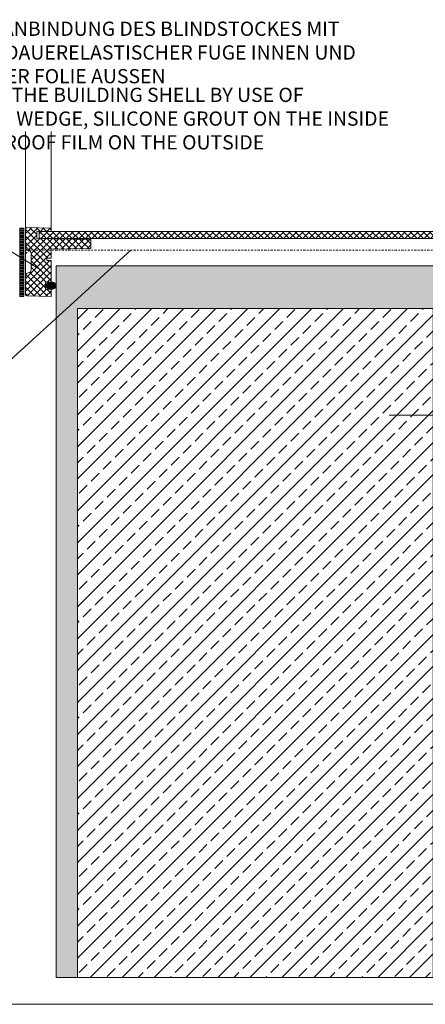
# Model space of a CAD drawing. Units: millimetres. Extents: x 319 to 1911, y -997 to 270.
# Drawn here: x 1377 to 1405, y -197 to -127 of the extents above; entities that cross this region are included whole.
import ezdxf

# ---------------------------------------------------------------- set-up
doc = ezdxf.new("R2010")
doc.units = ezdxf.units.MM
doc.header["$LTSCALE"] = 0.01
doc.linetypes.add('DASHDOT2', pattern=[12.7, 6.35, -3.175, 0, -3.175])
doc.linetypes.add('DASHED', pattern=[19.05, 12.7, -6.35])
for name, color, linetype, lineweight in [('1b', 1, 'Continuous', 0), ('2', 3, 'Continuous', 0), ('4', 5, 'DASHED', 0), ('5', 252, 'Continuous', 0), ('TXT', 7, 'Continuous', 0), ('U1b', 12, 'Continuous', 0), ('U5a', 251, 'Continuous', 0)]:
    doc.layers.add(name, color=color, linetype=linetype, lineweight=lineweight)
doc.layers.add('HLF', color=34, linetype='Continuous', lineweight=0, plot=False)
doc.layers.add('TXT-E', color=7, linetype='Continuous', lineweight=0, true_color=0xba0b80)
doc.styles.get("Standard").update_dxf_attribs({"font": 'romans.shx', "width": 0.8})
doc.styles.add('Trebuchet MS-E', font='trebuc.ttf', dxfattribs={"width": 0.8, "oblique": 15})

# ---------------------------------------------------------------- blocks, each defined once
blk = doc.blocks.new('PET-FLANSCH-INNEN-UNTEN')
at = {"layer": '5'}
h = blk.add_hatch(dxfattribs=at)
h.set_pattern_fill('ANSI31', color=256, scale=0.025, angle=315, style=0)
h.set_pattern_definition([(180, (45.241284, -121.927776), (-3e-17, 0.079375), [])])
h.paths.add_polyline_path([(-7.42, -52.5), (-7.42, -57.3), (-7.12, -57.3), (-7.12, -52.5)], flags=0)
h = blk.add_hatch(dxfattribs=at)
h.set_pattern_fill('ANSI37', color=256, scale=0.1, style=0)
h.set_pattern_definition([(45, (-49.42424, -127.03517), (-0.2245064, 0.2245064), []), (135, (-49.42424, -127.03517), (-0.2245064, -0.2245064), [])])
edge = h.paths.add_edge_path(flags=0)
edge.add_line((-5.51, -54.623), (-5.21, -54.618))
edge.add_line((-5.21, -54.618), (-5.21, -53.993))
edge.add_line((-5.21, -53.993), (-2.41, -53.944))
edge.add_line((-2.41, -53.944), (-2.41, -53.309))
edge.add_line((-2.41, -53.309), (-6.21, -53.243))
edge.add_line((-6.21, -53.243), (-6.21, -52.743))
edge.add_line((-6.21, -52.743), (-5.21, -52.726))
edge.add_line((-5.21, -52.726), (-5.21, -52.5))
edge.add_line((-5.21, -52.5), (-6.908, -52.47))
edge.add_arc((-6.91, -52.57), 0.1, 89, 180)
edge.add_line((-7.01, -52.57), (-7.01, -53.889))
edge.add_arc((-6.81, -53.889), 0.2, 180, 269)
edge.add_line((-6.813, -54.089), (-6.806, -54.089))
edge.add_arc((-6.81, -54.289), 0.2, 0, 89, ccw=False)
edge.add_line((-6.61, -54.289), (-6.61, -55.444))
edge.add_arc((-6.81, -55.444), 0.2, 271, 360, ccw=False)
edge.add_line((-6.806, -55.644), (-6.813, -55.644))
edge.add_arc((-6.81, -55.844), 0.2, 91, 180)
edge.add_line((-7.01, -55.844), (-7.01, -57.17))
edge.add_arc((-6.91, -57.17), 0.1, 180, 269)
edge.add_line((-6.912, -57.27), (-5.21, -57.3))
edge.add_line((-5.21, -57.3), (-5.21, -56.8))
edge.add_line((-5.21, -56.8), (-5.61, -56.793))
edge.add_line((-5.61, -56.793), (-5.61, -56.307))
edge.add_line((-5.61, -56.307), (-5.21, -56.3))
edge.add_line((-5.21, -56.3), (-5.21, -54.788))
edge.add_line((-5.21, -54.788), (-5.51, -54.783))
edge.add_line((-5.51, -54.783), (-5.51, -54.623))
h = blk.add_hatch(dxfattribs=at)
h.set_pattern_fill('ANSI37', color=256, scale=0.02, style=0)
h.set_pattern_definition([(225, (40.035784, 64.63018), (0.04490128, -0.04490128), []), (315, (40.035784, 64.63018), (0.04490128, 0.04490128), [])])
h.paths.add_polyline_path([(-5.56, -56.548), (-5.554, -56.503), (-5.533, -56.451), (-5.49, -56.398), (-5.42, -56.348), (-5.324, -56.311), (-5.21, -56.298), (-5.096, -56.311), (-5, -56.348), (-4.93, -56.398), (-4.887, -56.451), (-4.866, -56.503), (-4.86, -56.548), (-4.866, -56.593), (-4.887, -56.644), (-4.93, -56.698), (-5, -56.748), (-5.096, -56.784), (-5.21, -56.798), (-5.324, -56.784), (-5.42, -56.748), (-5.49, -56.698), (-5.533, -56.644), (-5.554, -56.593)])
at = {"layer": '1b'}
blk.add_lwpolyline([(-7.42, -52.5), (-7.42, -57.3), (-7.12, -57.3), (-7.12, -52.5)], close=True, dxfattribs=at)
blk.add_lwpolyline([(-5.21, -52.726), (-6.21, -52.743), (-6.21, -53.243), (-2.41, -53.309), (-2.41, -53.944), (-5.21, -53.993), (-5.21, -54.618), (-5.51, -54.623), (-5.51, -54.783), (-5.21, -54.788), (-5.21, -56.3), (-5.61, -56.307), (-5.61, -56.793), (-5.21, -56.8), (-5.21, -57.3), (-6.912, -57.27, -0.409111), (-7.01, -57.17), (-7.01, -55.844, -0.409096), (-6.813, -55.644), (-6.806, -55.644, 0.409096), (-6.61, -55.444), (-6.61, -54.289, 0.409096), (-6.806, -54.089), (-6.813, -54.089, -0.409096), (-7.01, -53.889), (-7.01, -52.57, -0.419335), (-6.908, -52.47), (-5.21, -52.5)], format="xyb", close=True, dxfattribs=at)
at = {"layer": '2'}
blk.add_line((-7.01, -53.889), (-7.01, -55.844), dxfattribs=at)
at = {"layer": '2', "flags": 128}
blk.add_lwpolyline([(-5.56, -56.548), (-5.554, -56.503), (-5.533, -56.451), (-5.49, -56.398), (-5.42, -56.348), (-5.324, -56.311), (-5.21, -56.298), (-5.096, -56.311), (-5, -56.348), (-4.93, -56.398), (-4.887, -56.451), (-4.866, -56.503), (-4.86, -56.548), (-4.866, -56.593), (-4.887, -56.644), (-4.93, -56.698), (-5, -56.748), (-5.096, -56.784), (-5.21, -56.798), (-5.324, -56.784), (-5.42, -56.748), (-5.49, -56.698), (-5.533, -56.644), (-5.554, -56.593), (-5.56, -56.548)], dxfattribs=at)
blk = doc.blocks.new('*U84')
at = {"layer": '5'}
h = blk.add_hatch(dxfattribs=at)
h.set_pattern_fill('ANSI37', color=256, scale=0.1, style=0)
h.set_pattern_definition([(45, (-49.41975, -127.03517), (-0.2245064, 0.2245064), []), (135, (-49.41975, -127.03517), (-0.2245064, -0.2245064), [])])
edge = h.paths.add_edge_path(flags=0)
edge.add_line((0.2, -50.503), (0.2, -49.697))
edge.add_line((0.2, -49.697), (-0.103, -49.702))
edge.add_arc((-0.1, -49.902), 0.2, 91, 180)
edge.add_line((-0.3, -49.902), (-0.3, -50.905))
edge.add_line((-0.3, -50.905), (-1.653, -50.929))
edge.add_arc((-1.65, -51.129), 0.2, 91, 180)
edge.add_line((-1.85, -51.129), (-1.85, -52.098))
edge.add_line((-1.85, -52.098), (-1.25, -52.108))
edge.add_line((-1.25, -52.108), (-1.25, -52.322))
edge.add_line((-1.25, -52.322), (-4, -52.37))
edge.add_line((-4, -52.37), (-4, -52.694))
edge.add_line((-4, -52.694), (-1.2, -52.743))
edge.add_line((-1.2, -52.743), (-1.2, -53.243))
edge.add_line((-1.2, -53.243), (-2.4, -53.264))
edge.add_line((-2.4, -53.264), (-2.4, -54.035))
edge.add_line((-2.4, -54.035), (-5.2, -54.084))
edge.add_line((-5.2, -54.084), (-5.2, -54.709))
edge.add_line((-5.2, -54.709), (0, -54.8))
edge.add_line((0, -54.8), (0, -56.3))
edge.add_line((0, -56.3), (0.4, -56.293))
edge.add_line((0.4, -56.293), (0.4, -56.807))
edge.add_line((0.4, -56.807), (0, -56.8))
edge.add_line((0, -56.8), (0, -57.3))
edge.add_line((0, -57.3), (2.202, -57.262))
edge.add_arc((2.2, -57.162), 0.1, 271, 360)
edge.add_line((2.3, -57.162), (2.3, -52.588))
edge.add_arc((2.15, -52.588), 0.15, 0, 89)
edge.add_line((2.153, -52.438), (2.147, -52.437))
edge.add_arc((2.15, -52.288), 0.15, 180, 269, ccw=False)
edge.add_line((2, -52.288), (2, -51.012))
edge.add_arc((2.15, -51.012), 0.15, 91, 180, ccw=False)
edge.add_line((2.147, -50.863), (2.153, -50.862))
edge.add_arc((2.15, -50.712), 0.15, 271, 360)
edge.add_line((2.3, -50.712), (2.3, -47.962))
edge.add_arc((2.2, -47.962), 0.1, 0, 91)
edge.add_line((2.198, -47.862), (1.4, -47.876))
edge.add_line((1.4, -47.876), (1.4, -48.306))
edge.add_line((1.4, -48.306), (1.1, -48.311))
edge.add_line((1.1, -48.311), (1.1, -50.503))
edge.add_line((1.1, -50.503), (0.2, -50.503))
h = blk.add_hatch(dxfattribs=at)
h.set_pattern_fill('ANSI31', color=256, scale=0.025, angle=315, style=0)
h.set_pattern_definition([(180, (45.24577, -121.927776), (-3e-17, 0.079375), [])])
h.paths.add_polyline_path([(2.5, -47.9), (2.5, -57.3), (2.8, -57.3), (2.8, -47.9)], flags=0)
h = blk.add_hatch(dxfattribs=at)
h.set_pattern_fill('ANSI37', color=256, scale=0.02, style=0)
h.set_pattern_definition([(225, (45.245774, 64.627776), (0.04490128, -0.04490128), []), (315, (45.245774, 64.627776), (0.04490128, 0.04490128), [])])
h.paths.add_polyline_path([(-0.35, -56.55), (-0.344, -56.505), (-0.323, -56.454), (-0.28, -56.4), (-0.21, -56.35), (-0.114, -56.314), (0, -56.3), (0.114, -56.314), (0.21, -56.35), (0.28, -56.4), (0.323, -56.454), (0.344, -56.505), (0.35, -56.55), (0.344, -56.595), (0.323, -56.646), (0.28, -56.7), (0.21, -56.75), (0.114, -56.786), (0, -56.8), (-0.114, -56.786), (-0.21, -56.75), (-0.28, -56.7), (-0.323, -56.646), (-0.344, -56.595)])
at = {"layer": '1b'}
blk.add_lwpolyline([(-0.3, -50.905), (-0.3, -49.902, -0.409111), (-0.103, -49.702), (0.2, -49.697), (0.2, -50.503), (1.1, -50.503), (1.1, -48.311), (1.4, -48.306), (1.4, -47.876), (2.198, -47.862, -0.419335), (2.3, -47.962), (2.3, -50.712, -0.409138), (2.153, -50.862), (2.147, -50.863, 0.409138), (2, -51.012), (2, -52.288, 0.409138), (2.147, -52.437), (2.153, -52.438, -0.409138), (2.3, -52.588), (2.3, -57.162, -0.409111), (2.202, -57.262), (0, -57.3), (0, -56.8), (0.4, -56.807), (0.4, -56.293), (0, -56.3), (0, -54.8), (-5.2, -54.709), (-5.2, -54.084), (-2.4, -54.035), (-2.4, -53.264), (-1.2, -53.243), (-1.2, -52.743), (-4, -52.694), (-4, -52.37), (-1.25, -52.322), (-1.25, -52.108), (-1.85, -52.098), (-1.85, -51.129, -0.409111), (-1.653, -50.929), (-0.3, -50.905)], format="xyb", close=True, dxfattribs=at)
blk.add_lwpolyline([(2.5, -47.9), (2.5, -57.3), (2.8, -57.3), (2.8, -47.9)], close=True, dxfattribs=at)
at = {"layer": '2'}
blk.add_line((2.3, -50.712), (2.3, -52.588), dxfattribs=at)
at = {"layer": '2', "linetype": 'DASHDOT2', "ltscale": 2.5}
for points in [[(-34.5, -54.3), (-34.25, -54.05), (-34.5, -53.8), (-34.25, -54.05), (1.6, -54.05)], [(0.8, -54.3), (1.8, -54.3), (1.8, -53.8), (0.8, -53.8)]]:
    blk.add_lwpolyline(points, dxfattribs=at)
at = {"layer": '2', "flags": 128}
blk.add_lwpolyline([(-0.35, -56.55), (-0.344, -56.505), (-0.323, -56.454), (-0.28, -56.4), (-0.21, -56.35), (-0.114, -56.314), (0, -56.3), (0.114, -56.314), (0.21, -56.35), (0.28, -56.4), (0.323, -56.454), (0.344, -56.505), (0.35, -56.55), (0.344, -56.595), (0.323, -56.646), (0.28, -56.7), (0.21, -56.75), (0.114, -56.786), (0, -56.8), (-0.114, -56.786), (-0.21, -56.75), (-0.28, -56.7), (-0.323, -56.646), (-0.344, -56.595), (-0.35, -56.55)], dxfattribs=at)
at = {"layer": '4'}
for p, q in [((0.2, -51.4), (0.2, -50.503)), ((1.1, -50.673), (0.2, -50.673)), ((1.1, -51.106), (1.1, -50.503)), ((1.1, -51.106), (1.8, -51.094)), ((1.8, -51.838), (1.8, -51.065)), ((1.997, -50.865), (2.202, -50.862)), ((1.8, -51.838), (0.2, -51.4)), ((1.8, -57.269), (1.8, -51.838))]:
    blk.add_line(p, q, dxfattribs=at)
for centre, radius, start, end in [((2, -51.065), 0.2, 91, 180), ((2.2, -50.762), 0.1, 271, 0)]:
    blk.add_arc(centre, radius, start, end, dxfattribs=at)
at = {"layer": 'HLF'}
blk.add_line((-0.35, -55.15), (-4.35, -55.15), dxfattribs=at)

msp = doc.modelspace()

# ---------------------------------------------------------------- hatches: boundary and pattern name
at = {"layer": '5'}
h = msp.add_hatch(dxfattribs=at)
h.set_pattern_fill('ANSI37', color=256, scale=0.1, style=0)
h.set_pattern_definition([(45, (0.2, 200.007), (-0.2245064, 0.2245064), []), (135, (0.2, 200.007), (-0.2245064, -0.2245064), [])])
h.paths.add_polyline_path([(1377.9, -142.793), (1410.083, -142.793), (1410.083, -142.293), (1377.9, -142.293)])
at = {"layer": 'U5a'}
h = msp.add_hatch(dxfattribs=at)
h.set_pattern_fill('AR-SAND', color=256, scale=0.02, style=0)
h.set_pattern_definition([(322.5, (995, -35.8), (-0.0320006, -0.9788265), [0, -0.77216, 0, -0.8636, 0, -0.8255]), (352.5, (995, -35.8), (0.8990466, -1.4336502), [0, -0.41656, 0, -0.69596, 0, -0.2667]), (32.5, (994.3752, -35.8), (1.5819847, -0.0028744), [0, -0.254, 0, -0.9144, 0, -1.1938]), (42.5, (994.3752, -35.8), (1.527113, -0.4458586), [0, -0.127, 0, -0.59944, 0, -0.6858])])
h.paths.add_polyline_path([(1380.6, -147.7), (1406.1, -147.7), (1406.1, -144.7), (1379.1, -144.7), (1379.1, -194.7), (1380.6, -194.7)])
h = msp.add_hatch(dxfattribs=at)
h.set_pattern_fill('ANSI33', color=256, scale=0.25, style=0)
h.set_pattern_definition([(45, (600, -199.4), (-1.122532, 1.122532), []), (45, (601.1225, -199.4), (-1.122532, 1.122532), [0.79375, -0.396875])])
h.paths.add_polyline_path([(1405.6, -147.7), (1380.6, -147.7), (1380.6, -194.7), (1405.6, -194.7)])

# ---------------------------------------------------------------- linework, layer by layer
at = {"layer": '1b'}
msp.add_lwpolyline([(1377.9, -142.793), (1410.083, -142.793), (1410.083, -142.293), (1377.9, -142.293)], close=True, dxfattribs=at)
at = {"layer": '2'}
for p, q in [((1376.95, -135.259), (1376.95, -142.12)), ((1378.75, -135.259), (1378.75, -142.05))]:
    msp.add_line(p, q, dxfattribs=at)
msp.add_lwpolyline([(1402.495, -155.2), (1405.933, -155.2), (1406.433, -155.7), (1405.933, -155.2), (1406.433, -154.7)], dxfattribs=at)
at = {"layer": 'HLF'}
msp.add_lwpolyline([(1324.808, -196.582), (1611.392, -196.582), (1611.392, -28.102), (1324.808, -28.102)], close=True, dxfattribs=at)
at = {"layer": 'TXT'}
for p, q in [((1377.861, -144.891), (1372.122, -141.359)), ((1371.985, -154.866), (1384.362, -143.6))]:
    msp.add_line(p, q, dxfattribs=at)
at = {"layer": 'U1b'}
for points in [[(1380.6, -147.7), (1406.1, -147.7), (1406.1, -144.7), (1379.1, -144.7), (1379.1, -194.7), (1380.6, -194.7)], [(1405.6, -147.7), (1380.6, -147.7), (1380.6, -194.7), (1405.6, -194.7)]]:
    msp.add_lwpolyline(points, close=True, dxfattribs=at)

# ---------------------------------------------------------------- block references
at = {"layer": '1b'}
for name, p in [('*U84', (1411.45, -89.55)), ('PET-FLANSCH-INNEN-UNTEN', (1383.96, -89.55))]:
    msp.add_blockref(name, p, dxfattribs=at)

# ---------------------------------------------------------------- texts
at = {"layer": 'TXT', "insert": (1368.028, -132.193), "char_height": 1, "width": 36, "attachment_point": 7}
msp.add_mtext('BAUWERKSANBINDUNG DES BLINDSTOCKES MIT DÄMMKEIL, DAUERELASTISCHER FUGE INNEN UND WINDDICHTER FOLIE AUSSEN', dxfattribs=at)
at = {"layer": 'TXT-E', "insert": (1368.028, -132.193), "char_height": 1, "width": 36, "attachment_point": 1, "style": 'Trebuchet MS-E'}
msp.add_mtext('SEALING TO THE BUILDING SHELL BY USE OF INSULATION WEDGE, SILICONE GROUT ON THE INSIDE AND WINDPROOF FILM ON THE OUTSIDE', dxfattribs=at)

doc.saveas('drawing.dxf')
